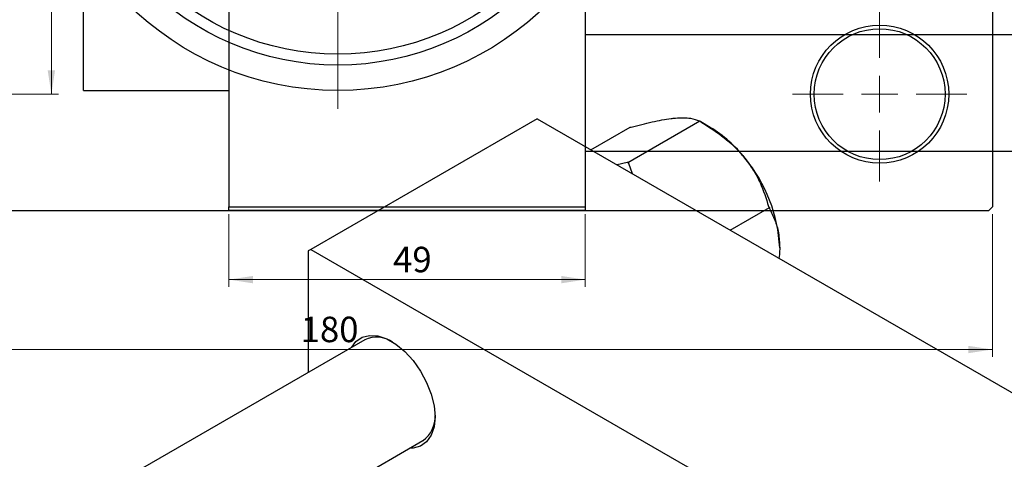
# Model space of a CAD drawing. Units: millimetres. Extents: x -88 to 460, y -79 to 295.
# Drawn here: x 70 to 205, y 135 to 196 of the extents above; entities that cross this region are included whole.
import ezdxf

# ---------------------------------------------------------------- set-up
doc = ezdxf.new("R2010")
doc.units = ezdxf.units.MM
doc.styles.add('SLDTEXTSTYLE0', font='TXT', dxfattribs={"width": 0.75})
doc.dimstyles.new('SLDDIMSTYLE0', dxfattribs={"dimtxt": 3.5, "dimasz": 3.302, "dimexe": 0, "dimexo": 0.0625, "dimgap": 0.875, "dimtad": 1, "dimdec": 0, "dimrnd": 1e-09, "dimzin": 12, "dimdsep": 46, "dimtxsty": 'SLDTEXTSTYLE0', "dimsah": 1, "dimcen": 0.09, "dimadec": 0, "dimazin": 3, "dimtfac": 1, "dimtdec": 0, "dimtofl": 0, "dimtmove": 0, "dimatfit": 3, "dimfxl": 1, "dimfrac": 2, "dimtolj": 1, "dimtzin": 12, "dimarcsym": 0})
doc.dimstyles.new('SLDDIMSTYLE2', dxfattribs={"dimtxt": 3.5, "dimasz": 3.302, "dimexe": 0, "dimexo": 0.0625, "dimgap": 0.875, "dimtad": 1, "dimdec": 0, "dimrnd": 1e-09, "dimzin": 12, "dimdsep": 46, "dimtxsty": 'SLDTEXTSTYLE0', "dimsah": 1, "dimcen": 0.09, "dimadec": 0, "dimazin": 3, "dimtfac": 1, "dimtofl": 0, "dimtmove": 0, "dimatfit": 3, "dimfxl": 1, "dimfrac": 2, "dimtolj": 1, "dimtzin": 12, "dimarcsym": 0})

# ---------------------------------------------------------------- blocks, each defined once
blk = doc.blocks.new('_D')
at = {"color": 7, "linetype": 'Continuous', "lineweight": 0}
for p, q in [((98.34, 169.18), (98.34, 159.18)), ((147.34, 169.18), (147.34, 159.18)), ((98.34, 160.18), (147.34, 160.18))]:
    blk.add_line(p, q, dxfattribs=at)
at = {"color": 7, "linetype": 'Continuous', "lineweight": 18}
for points in [[(98.34, 160.18), (101.64, 159.67), (101.64, 160.68)], [(147.34, 160.18), (144.04, 160.68), (144.04, 159.67)]]:
    blk.add_solid(points, dxfattribs=at)
at = {"color": 7, "linetype": 'Continuous', "lineweight": 18, "insert": (120.92, 164.69), "char_height": 3.5, "attachment_point": 1, "style": 'SLDTEXTSTYLE0'}
blk.add_mtext('49', dxfattribs=at)
blk = doc.blocks.new('_D_5')
at = {"color": 7, "linetype": 'Continuous', "lineweight": 0}
for p, q in [((23.31, 169.18), (23.31, 149.57)), ((203.31, 169.18), (203.31, 149.57)), ((23.31, 150.57), (203.31, 150.57))]:
    blk.add_line(p, q, dxfattribs=at)
at = {"color": 7, "linetype": 'Continuous', "lineweight": 18}
for points in [[(23.31, 150.57), (26.61, 150.06), (26.61, 151.07)], [(203.31, 150.57), (200.01, 151.07), (200.01, 150.06)]]:
    blk.add_solid(points, dxfattribs=at)
at = {"color": 7, "linetype": 'Continuous', "lineweight": 18, "insert": (108.21, 155.08), "char_height": 3.5, "attachment_point": 1, "style": 'SLDTEXTSTYLE0'}
blk.add_mtext('180', dxfattribs=at)
blk = doc.blocks.new('_D_6')
at = {"color": 7, "linetype": 'Continuous', "lineweight": 0}
for p, q in [((51.81, 268.68), (74.93, 268.68)), ((73.93, 268.68), (73.93, 185.68)), ((51.81, 185.68), (74.93, 185.68))]:
    blk.add_line(p, q, dxfattribs=at)
at = {"color": 7, "linetype": 'Continuous', "lineweight": 18}
for points in [[(73.93, 268.68), (73.42, 265.37), (74.44, 265.37)], [(73.93, 185.68), (74.44, 188.98), (73.42, 188.98)]]:
    blk.add_solid(points, dxfattribs=at)
at = {"color": 7, "linetype": 'Continuous', "lineweight": 18, "insert": (69.42, 226.14), "char_height": 3.5, "attachment_point": 1, "rotation": 90, "style": 'SLDTEXTSTYLE0'}
blk.add_mtext('83', dxfattribs=at)
blk = doc.blocks.new('SW_CENTERMARKSYMBOL_2')
at = {"color": 0, "linetype": 'Continuous', "lineweight": 18}
for p, q in [((0, 5), (0, 12)), ((0, 0), (0, 2.5)), ((-5, 0), (-12, 0)), ((0, 0), (-2.5, 0)), ((0, 0), (0, -2.5)), ((0, 0), (2.5, 0)), ((5, 0), (12, 0)), ((0, -5), (0, -12))]:
    blk.add_line(p, q, dxfattribs=at)
blk = doc.blocks.new('SW_CENTERMARKSYMBOL_4')
at = {"color": 0, "linetype": 'Continuous', "lineweight": 18}
for p, q in [((0, 5), (0, 43.5)), ((0, 0), (0, 2.5)), ((-5, 0), (-43.5, 0)), ((0, 0), (-2.5, 0)), ((0, 0), (0, -2.5)), ((0, 0), (2.5, 0)), ((5, 0), (43.5, 0)), ((0, -5), (0, -43.5))]:
    blk.add_line(p, q, dxfattribs=at)

msp = doc.modelspace()

# ---------------------------------------------------------------- linework, layer by layer
at = {"color": 7, "linetype": 'Continuous', "lineweight": 25}
for p, q in [((98.34, 284.18), (98.34, 170.18)), ((147.34, 284.18), (147.34, 170.18)), ((203.31, 284.18), (203.31, 170.18)), ((78.34, 186.18), (78.34, 227.18)), ((318.34, 193.83), (147.34, 193.83)), ((78.34, 186.18), (98.34, 186.18)), ((140.71, 182.3), (109.6, 164.34)), ((140.71, 182.3), (221.32, 135.77)), ((153.19, 176.29), (163.09, 182.01)), ((162.98, 182), (163.09, 182.01)), ((163.09, 182.01), (163.21, 181.87)), ((164.51, 181.11), (163.21, 181.87)), ((148.12, 178.03), (153.53, 181.15)), ((153.53, 181.15), (153.64, 181.16)), ((147.34, 177.83), (318.34, 177.83)), ((153.08, 176.28), (151.71, 175.95)), ((153.19, 176.29), (153.08, 176.28)), ((153.31, 176.15), (153.19, 176.29)), ((153.82, 174.73), (153.31, 176.15)), ((23.81, 169.68), (202.81, 169.68)), ((98.34, 170.18), (147.34, 170.18)), ((98.34, 169.68), (98.34, 170.18)), ((147.34, 169.68), (98.34, 169.68)), ((147.34, 170.18), (147.34, 169.68)), ((167.25, 166.98), (172.66, 170.11)), ((172.54, 170.25), (172.66, 170.11)), ((172.66, 170.11), (172.66, 169.96)), ((202.81, 169.68), (203.31, 170.18)), ((109.6, 164.34), (109.25, 164.14)), ((109.25, 164.14), (109.25, 147.41)), ((109.6, 164.34), (190.21, 117.82)), ((117.02, 151.9), (3.18, 86.19)), ((19.18, 76.96), (125.02, 138.04))]:
    msp.add_line(p, q, dxfattribs=at)
at = {"color": 7, "linetype": 'Continuous', "lineweight": 25, "flags": 128}
msp.add_lwpolyline([(115.23, 150.87), (115.81, 151.65), (116.65, 152.25), (117.66, 152.51), (118.81, 152.44), (120.04, 152.03), (121.3, 151.31), (122.53, 150.3), (123.67, 149.04), (124.69, 147.6), (125.53, 146.04), (126.16, 144.42), (126.55, 142.82), (126.68, 141.3), (126.55, 139.93), (126.16, 138.77), (125.53, 137.88), (124.69, 137.29), (123.67, 137.02), (123.23, 137.01)], dxfattribs=at)
at = {"color": 7, "linetype": 'Continuous', "lineweight": 25}
for centre, radius in [((113.31, 227.18), 41), ((113.31, 227.18), 37.5), ((113.31, 227.18), 36), ((187.81, 185.68), 9.5), ((187.81, 185.68), 9)]:
    msp.add_circle(centre, radius, dxfattribs=at)
for centre, radius, start, end in [((155.41, 166.04), 17.61, 37.9809, 58.8775), ((145.88, 163.55), 14.63, 59.4909, 60.5267), ((153.33, 163.59), 20.76, 2.6376, 39.7722), ((118.67, 148.3), 3.96, 56.5162, 114.5219), ((122.69, 141.28), 4, 305.7531, 3.1735)]:
    msp.add_arc(centre, radius, start, end, dxfattribs=at)
for points, knots in [([(153.64, 181.16), (154.62, 181.41), (156.6, 181.92), (158.59, 182.28), (159.53, 182.38), (159.73, 182.4)], [0, 0, 0, 0, 0.433254, 0.881062, 1, 1, 1, 1]), ([(159.73, 182.4), (160.12, 182.42), (160.92, 182.47), (162.1, 182.37), (162.63, 182.14), (162.98, 182)], [0, 0, 0, 0, 0.258128, 0.521716, 1, 1, 1, 1]), ([(163.21, 181.87), (164.18, 181.26), (166.16, 180.03), (168.15, 178.24), (169.09, 177.11), (169.29, 176.87)], [0, 0, 0, 0, 0.433254, 0.881062, 1, 1, 1, 1]), ([(169.29, 176.87), (169.69, 176.34), (170.49, 175.26), (171.66, 173.04), (172.2, 171.35), (172.54, 170.25)], [0, 0, 0, 0, 0.258128, 0.521716, 1, 1, 1, 1]), ([(172.66, 169.96), (172.93, 169.44), (173.44, 168.42), (173.96, 166.63), (174.04, 165.25), (174.07, 164.55)], [0, 0, 0, 0, 0.342327, 0.666649, 1, 1, 1, 1]), ([(174.07, 164.55), (174.07, 164.41), (174.07, 163.95), (174, 163.46), (173.95, 163.11)], [0, 0, 0, 0, 0.3003396, 1, 1, 1, 1])]:
    msp.add_open_spline(points, degree=3, knots=knots, dxfattribs=at)

# ---------------------------------------------------------------- block references
at = {"color": 7, "linetype": 'Continuous', "lineweight": 0}
for name, p in [('SW_CENTERMARKSYMBOL_4', (113.31, 227.18)), ('SW_CENTERMARKSYMBOL_2', (187.81, 185.68))]:
    msp.add_blockref(name, p, dxfattribs=at)

# ---------------------------------------------------------------- dimensions: what is measured, and where the dimension line sits
at = {"color": 7, "linetype": 'Continuous', "lineweight": 18}
dim = msp.add_linear_dim(base=(73.93, 185.68), p1=(50.81, 268.68), p2=(50.81, 185.68), angle=90, dimstyle='SLDDIMSTYLE2', dxfattribs=at)
dim.commit()
dim.dimension.update_dxf_attribs({"geometry": '_D_6', "text_midpoint": (73.93, 228.73), "dimtype": 160})
for base, p1, p2, picture, middle in [((203.31, 150.57), (23.31, 170.18), (203.31, 170.18), '_D_5', (112.09, 150.57)), ((147.34, 160.18), (98.34, 170.18), (147.34, 170.18), '_D', (123.51, 160.18))]:
    dim = msp.add_linear_dim(base=base, p1=p1, p2=p2, dimstyle='SLDDIMSTYLE0', dxfattribs=at)
    dim.commit()
    dim.dimension.update_dxf_attribs({"geometry": picture, "text_midpoint": middle, "dimtype": 160})

doc.saveas('drawing.dxf')
